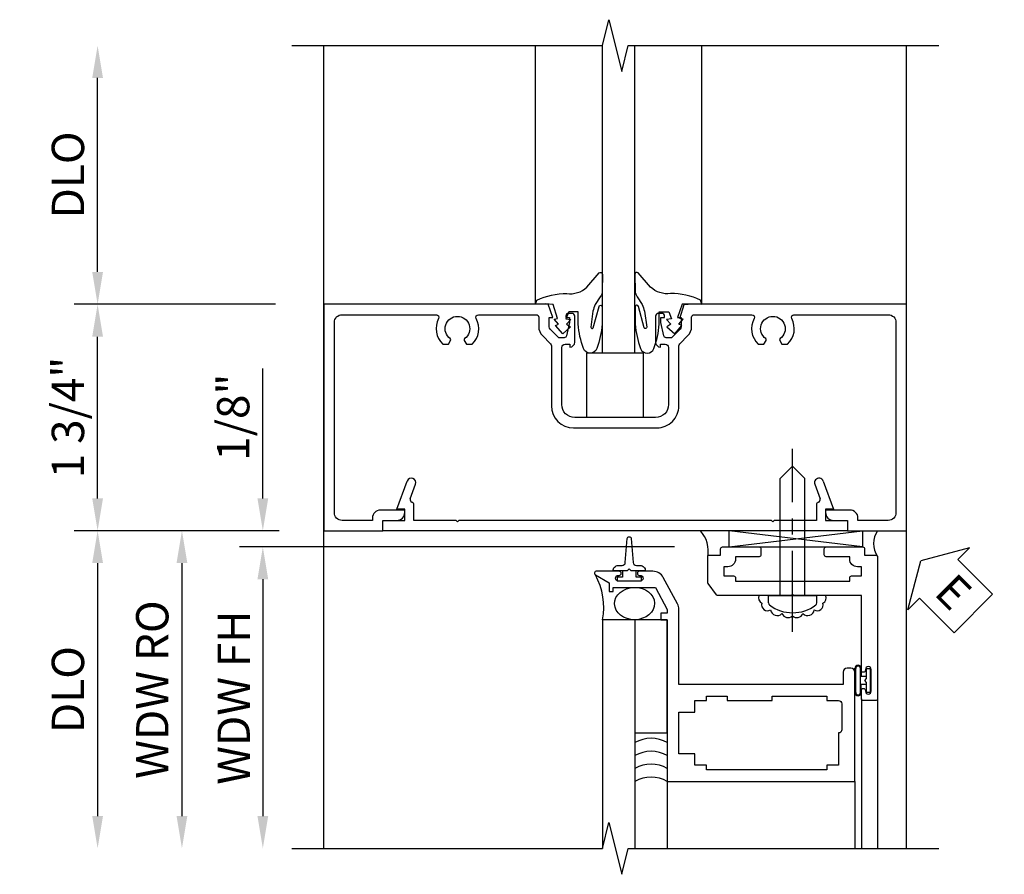
# Model space of a CAD drawing. Extents: x 0 to 97.4, y 0 to 65.6.
# Drawn here: x 10.2 to 17.8, y 41.1 to 47.7 of the extents above; entities that cross this region are included whole.
import ezdxf

# ---------------------------------------------------------------- set-up
doc = ezdxf.new("R2010")
doc.units = 0
doc.header["$LTSCALE"] = 0.5
doc.header["$MEASUREMENT"] = 0
doc.linetypes.add('CENTER', pattern=[2, 1.25, -0.25, 0.25, -0.25])
doc.layers.get('0').update_dxf_attribs({"color": 4, "linetype": 'CONTINUOUS'})
for name, color, linetype in [('CENTER', 1, 'CENTER'), ('DIME', 2, 'CONTINUOUS'), ('TEXT', 3, 'CONTINUOUS')]:
    doc.layers.add(name, color=color, linetype=linetype)
doc.styles.get("Standard").update_dxf_attribs({"font": 'arial.ttf'})
doc.dimstyles.new('EXT_ON-OFF', dxfattribs={"dimscale": 2, "dimtxt": 0.125, "dimasz": 0.125, "dimexe": 0.09, "dimexo": 0.1875, "dimgap": 0.05, "dimtad": 3, "dimdec": 5, "dimzin": 3, "dimdsep": 46, "dimlunit": 5, "dimtxsty": 'Standard', "dimcen": 0, "dimse2": 1, "dimazin": 0, "dimtfac": 1, "dimtdec": 5, "dimtofl": 0, "dimtmove": 0, "dimatfit": 0, "dimfxl": 1, "dimfrac": 2, "dimtolj": 1, "dimtzin": 3, "dimarcsym": 0})
doc.dimstyles.new('EXT_ON-ON', dxfattribs={"dimscale": 2, "dimtxt": 0.125, "dimasz": 0.125, "dimexe": 0.09, "dimexo": 0.1875, "dimgap": 0.05, "dimtad": 3, "dimdec": 5, "dimzin": 3, "dimdsep": 46, "dimlunit": 5, "dimtxsty": 'Standard', "dimcen": 0, "dimazin": 0, "dimtfac": 1, "dimtdec": 5, "dimtofl": 0, "dimtmove": 0, "dimatfit": 0, "dimfxl": 1, "dimfrac": 2, "dimtolj": 1, "dimtzin": 3, "dimarcsym": 0})

# ---------------------------------------------------------------- blocks, each defined once
blk = doc.blocks.new('B027074-M')
blk.add_lwpolyline([(0.06153859585379529, 0.1444979718355525), (0.03472206931485955, 0.1493722724335179), (0.06885219343599269, 0.2566068701152685), (0.1297988440960616, 0.2614811689939572), (0.205353714454843, 0.2585000000000051), (0.1952631728965243, 0.2895095426212411, 0.1257100272134179), (-0.03672822912553131, 0.3412518702148949, -0.2260837189018228), (-0.190313789557137, 0.3909697288589945), (-0.2858690992168286, 0.5019103470193476, 0.6449762263124317), (-0.3118033912350138, 0.4901690045456871), (-0.3102236542069603, 0.3609320689163035, 0.1518691569180708), (-0.2938708776106291, 0.3164969145670437), (-0.2553676893153789, 0.256571135298567, -0.02934546717884474), (-0.23797280011248, 0.2046884921059461), (-0.2207425105289544, 0.08289448226890271, -0.6538117075652882), (-0.2409833214318129, 0.07590774530353875), (-0.285075068654139, 0.2411566627934628, 0.8886355728344962), (-0.3102236542069601, 0.2390952318940734), (-0.3102236542069602, 0.1048496115014148, 0.06420464893641442), (-0.2677911922975345, -0.08376664520586924, 0.6896355001773956), (-0.1651824619094271, -0.08376664520587064, 0.07035608683589237), (-0.1239500000000007, 0.1048496115014146), (-0.1239500000000006, 0.2005524218350488), (-0.0506032420234126, 0.2005524218350488), (-0.0286624472059418, 0.1469351221345353), (-0.0676683051194189, 0.1420608232558463), (-0.03353817892740674, 0.1055035739289353), (-0.06523043925868643, 0.08356922467664407), (-0.004283786527738531, 0.02995192669540703), (0.05178713241086585, 0.0957549744522811), (0.02740847173266214, 0.1055035739289353)], format="xyb", close=True)
blk = doc.blocks.new('S450GT250')
for p, q in [((0.2505131728965324, -0.5000000000000053), (0.00051317289653241, -0.5000000000000053)), ((0.00051317289653241, -0.5000000000000053), (0.00051317289653241, -2.875000000000005)), ((0.2505131728965324, -0.5000000000000053), (0.2505131728965324, -2.875000000000005)), ((-0.5168405415583095, -0.8750000000000122), (-0.5168405415583095, -2.874979869363421)), ((0.7678668873513743, -0.8750000000000122), (0.7678668873513743, -2.874979869363421))]:
    blk.add_line(p, q)
at = {"rotation": 180}
blk.add_blockref('B027074-M', (-0.3114868271034665, -0.6165000000000072), dxfattribs=at)
at = {"xscale": -1, "rotation": 180}
blk.add_blockref('B027074-M', (0.5625131728965314, -0.6165000000000072), dxfattribs=at)
blk = doc.blocks.new('B450CG001')
blk.add_lwpolyline([(-0.7349999999999994, -2.045, -0.4142135623730929), (-0.7949999999999999, -1.984999999999999), (-0.7949999999999999, -1.750999999999999), (-0.7770000000000028, -1.751000000000001, 0.4142135623731075), (-0.7149999999999999, -1.689), (-0.7149999999999999, -1.501000000000001), (-0.7330000000000005, -1.501000000000001, 0.4142135623730867), (-0.7949999999999999, -1.563000000000002), (-0.7949999999999999, -1.671000000000003), (-0.875, -1.671000000000003), (-0.875, -2.125), (0.875, -2.125), (0.8750000000000018, -0.3924803030303003), (0.7724999999999937, -0.3564500000000024), (0.7724999999999937, -0.3854499999999987), (0.7007999999999939, -0.3854499999999987, -0.1989123673796472), (0.6831223304703329, -0.3781276695296611), (0.6164999999999949, -0.3114500000000007), (0.6164999999999949, -0.2695000000000007, -0.3541185725306839), (0.632341766183643, -0.2499370479853233), (0.734499999999997, -0.2274999999999991), (0.7724999999999937, -0.2274999999999991), (0.7724999999999937, -0.2564999999999991), (0.7844999999999942, -0.2564999999999991, 0.414213562373095), (0.8044999999999973, -0.2364999999999995), (0.8044999999999973, -0.2074999999999996, 0.4142135623730951), (0.7844999999999942, -0.1875), (0.5825049999999905, -0.1875, 0.414213562373095), (0.5444999999999922, -0.2255049999999983), (0.5664999999999978, -0.2255049999999983), (0.5664999999999978, -0.2624999999999993, -0.414213562373095), (0.5414999999999992, -0.2874999999999996), (0.09999999999999787, -0.2874999999999979, -0.4142135623730848), (0, -0.1875), (0, 0.4374999999999964, -0.4142135623730846), (0.09999999999999787, 0.5374999999999979), (0.5414999999999992, 0.5374999999999979, -0.414213562373095), (0.5664999999999978, 0.5124999999999993), (0.5664999999999978, 0.4755049999999983), (0.5444999999999922, 0.4755049999999983, 0.414213562373095), (0.5825049999999905, 0.4375), (0.7844999999999942, 0.4375, 0.414213562373095), (0.8044999999999973, 0.4574999999999996), (0.8044999999999973, 0.4864999999999995, 0.4142135623730951), (0.7844999999999942, 0.5064999999999991), (0.7724999999999937, 0.5064999999999991), (0.7724999999999937, 0.4774999999999991), (0.734499999999997, 0.4774999999999991), (0.632341766183643, 0.4999370479853233, -0.3541185725306901), (0.6164999999999949, 0.5195000000000007), (0.6164999999999949, 0.5614500000000007), (0.6831223304703329, 0.6281276695296611, -0.1989123673796472), (0.7007999999999939, 0.6354499999999987), (0.7724999999999937, 0.6354499999999987), (0.7724999999999937, 0.6064500000000024), (0.875, 0.6424803030303012), (0.875, 2.375), (-0.875, 2.375), (-0.875, 1.920999999999999), (-0.7949999999999999, 1.920999999999999), (-0.7949999999999999, 1.812999999999999, 0.4142135623730867), (-0.7330000000000005, 1.750999999999998), (-0.7149999999999999, 1.750999999999998), (-0.7149999999999999, 1.939, 0.4142135623730887), (-0.7769999999999992, 2.000999999999998), (-0.7949999999999999, 2.000999999999998), (-0.7949999999999982, 2.234999999999996, -0.4142135623730951), (-0.7349999999999977, 2.295), (0.7350000000000012, 2.295000000000002, -0.4142135623730951), (0.7950000000000035, 2.235000000000003), (0.7949999999999999, 1.506729837460766, -0.5680984128595087), (0.7654864864864876, 1.489137422600145, 0.3397540095737741), (0.567000000000009, 1.457247516529069), (0.5670000000000002, 1.413282032302757), (0.5964806650488281, 1.396261362400924, 0.3865446749097419), (0.6096253636156188, 1.399119557730305, -3.127286275187395), (0.6096253636156064, 1.288880442269683, 0.38654467490966), (0.5964806650488281, 1.291738637599074), (0.5670000000000002, 1.274717967697246), (0.567000000000009, 1.230752483470933, 0.3397540095737763), (0.7654864864864823, 1.19886257739987, -0.568098412859501), (0.7949999999999999, 1.181270162539235), (0.7949999999999982, 0.7354499999999868, -0.4142135623731302), (0.7749999999999968, 0.7154499999999873), (0.700800000000001, 0.715449999999997, 0.1990756122146733), (0.6335826758512937, 0.6875829377748914), (0.5708814909020035, 0.6248296708197767, -0.1990202627215667), (0.5531964840695878, 0.6174999999999997), (0.09000000000000163, 0.6175000000000068, 0.4142135623730996), (-0.08000000000000007, 0.4475000000000069), (-0.08000000000000007, -0.1975000000000122, 0.4142135623731034), (0.09000000000000341, -0.3675000000000104), (0.5531964840695878, -0.3675000000000015, -0.1990202627215824), (0.5708814909020035, -0.3748296708197785), (0.6335826758512937, -0.437582937774895, 0.1990756122146731), (0.700800000000001, -0.4654500000000006), (0.7749999999999986, -0.4654500000000006, -0.4142135623730953), (0.7949999999999999, -0.4854500000000002), (0.7949999999999982, -0.9312701625392581, -0.5680984128595151), (0.7654864864864841, -0.94886257739988, 0.3397540095737933), (0.5670000000000073, -0.9807524834709351), (0.5669999999999984, -1.024717967697248), (0.5964806650488264, -1.041738637599078, 0.3865446749097419), (0.609625363615617, -1.038880442269697, -3.127286275187395), (0.6096253636156046, -1.149119557730319, 0.38654467490966), (0.5964806650488264, -1.146261362400928), (0.5669999999999984, -1.163282032302758), (0.5670000000000073, -1.207247516529071, 0.3397540095737883), (0.7654864864864841, -1.239137422600127, -0.5680984128595152), (0.7949999999999964, -1.256729837460748), (0.7950000000000017, -1.985000000000003, -0.4142135623731039), (0.7350000000000012, -2.045000000000002)], format="xyb", close=True)
blk = doc.blocks.new('*D1811')
at = {"layer": 'DIME', "color": 0, "lineweight": -2, "transparency": 16777216}
for p, q in [((12.14058098749551, 45.53148071036418), (10.58580424634175, 45.53148071036418)), ((10.76580424634175, 44.03148071036417), (10.76580424634175, 45.28148071036418)), ((12.14116317612753, 43.78148071036417), (10.58580424634175, 43.78148071036417))]:
    blk.add_line(p, q, dxfattribs=at)
at = {"layer": 'DIME', "color": 0, "transparency": 16777216}
for points in [[(10.72413757967508, 45.28148071036418), (10.80747091300841, 45.28148071036418), (10.76580424634175, 45.53148071036418)], [(10.72413757967508, 44.03148071036417), (10.80747091300841, 44.03148071036417), (10.76580424634175, 43.78148071036417)]]:
    blk.add_solid(points, dxfattribs=at)
at = {"layer": 'DIME', "color": 0, "transparency": 16777216, "insert": (10.53645567881106, 44.65648071036416), "char_height": 0.25, "attachment_point": 5, "rotation": 90}
blk.add_mtext('\\A1;1 3/4"', dxfattribs=at)
blk = doc.blocks.new('*D1812')
at = {"layer": 'DIME', "color": 0, "lineweight": -2, "transparency": 16777216}
for p, q in [((10.76580424634175, 45.78148071036418), (10.76580424634175, 47.28149071036417)), ((12.14058098749551, 45.53148071036418), (10.58580424634175, 45.53148071036418))]:
    blk.add_line(p, q, dxfattribs=at)
at = {"layer": 'DIME', "color": 0, "transparency": 16777216}
for points in [[(10.72413757967508, 47.28149071036417), (10.80747091300841, 47.28149071036417), (10.76580424634175, 47.53149071036417)], [(10.72413757967508, 45.78148071036418), (10.80747091300841, 45.78148071036418), (10.76580424634175, 45.53148071036418)]]:
    blk.add_solid(points, dxfattribs=at)
at = {"layer": 'DIME', "color": 0, "transparency": 16777216, "insert": (10.53645567881106, 46.53148571036417), "char_height": 0.25, "attachment_point": 5, "rotation": 90}
blk.add_mtext('\\A1;DLO', dxfattribs=at)
blk = doc.blocks.new('B450026')
for p, q in [((0.7949250000000004, 1.749450000000003), (0.7949250000000004, 1.919450000000003)), ((0.7949250000000004, 1.919450000000003), (0.8749250000000005, 1.919450000000003)), ((0.8749250000000005, 1.919450000000003), (0.8749250000000016, -1.670499999999998)), ((0.4919250000000014, 1.732450000000002), (0.7089250000000019, 1.811450000000002)), ((0.7089250000000019, 1.811450000000002), (0.7089250000000019, 1.749450000000002)), ((0.5159250000000023, 1.666950000000002), (0.6279250000000006, 1.707450000000002)), ((0.6539250000000022, 1.695950000000002), (0.6549250000000016, 1.692450000000002)), ((0.6739250000000018, 1.679450000000002), (0.7949250000000004, 1.679450000000002)), ((0.7089250000000019, 1.749450000000002), (0.7949250000000004, 1.749450000000003)), ((0.7949250000000004, 1.679450000000002), (0.7949250000000007, 1.353450000000002)), ((0.8049250000000004, 1.343450000000002), (0.7949250000000007, 1.353450000000002)), ((0.7949250000000007, 1.333450000000002), (0.8049250000000004, 1.343450000000002)), ((0.7949250000000007, 1.333450000000002), (0.7949250000000014, -1.084249999999998)), ((0.8049250000000012, -1.094249999999998), (0.7949250000000014, -1.084249999999998)), ((0.7949250000000014, -1.104249999999998), (0.8049250000000012, -1.094249999999998)), ((0.7949250000000014, -1.104249999999998), (0.7949250000000014, -1.430499999999998)), ((0.6279250000000016, -1.458699999999998), (0.5159250000000033, -1.417799999999998)), ((0.6549250000000026, -1.443649999999998), (0.6539250000000032, -1.446749999999998)), ((0.7949250000000014, -1.430499999999998), (0.6739250000000028, -1.430499999999998)), ((0.708925000000003, -1.562549999999998), (0.4919250000000024, -1.483549999999998)), ((0.7949250000000014, -1.500499999999998), (0.7089250000000029, -1.500499999999998)), ((0.7089250000000029, -1.500549999999998), (0.708925000000003, -1.562549999999998)), ((0.7949250000000015, -1.670499999999998), (0.7949250000000014, -1.500499999999998)), ((0.8749250000000016, -1.670499999999998), (0.7949250000000015, -1.670499999999998))]:
    blk.add_line(p, q)
for centre, radius, start, end in [((0.5039250000000018, 1.699450000000001), 0.035005, 110, 290.0000000000001), ((0.6349250000000003, 1.688950000000001), 0.02, 19.99999999999999, 110), ((0.6739250000000018, 1.699450000000002), 0.020005, 200, 270), ((0.5039250000000028, -1.450649999999999), 0.035005, 70.00000000000003, 250), ((0.6739250000000028, -1.450499999999998), 0.020005, 90.00000000000001, 160), ((0.6349250000000013, -1.439899999999998), 0.02, 250, 340.0000000000001)]:
    blk.add_arc(centre, radius, start, end)
blk = doc.blocks.new('B027366')
blk.add_lwpolyline([(-0.2199763457930413, -8.881784197001252e-16), (-0.2199763457930413, 0.4999999999999991), (0.2175236542069605, 0.4999999999999991), (0.2175236542069605, -8.881784197001252e-16)], close=True)
blk = doc.blocks.new('*D1801')
at = {"layer": 'DIME', "color": 0, "lineweight": -2, "transparency": 16777216}
for p, q in [((-0.5000000000000016, 0.25), (-0.5000000000000018, 1.255081855388813)), ((-0.3750000000000001, -6.030459936287386e-17), (-0.6800000000000014, -1.093523401780115e-16)), ((2.677360415576756, -0.1249999999999302), (-0.6800000000000016, -0.1249999999999307)), ((-0.5000000000000013, -0.3749999999999307), (-0.5000000000000013, -0.6249999999999307))]:
    blk.add_line(p, q, dxfattribs=at)
at = {"layer": 'DIME', "color": 0, "transparency": 16777216}
for points in [[(-0.5416666666666682, 0.25), (-0.4583333333333348, 0.25), (-0.5000000000000014, -8.040613248383204e-17)], [(-0.541666666666668, -0.3749999999999307), (-0.4583333333333347, -0.3749999999999307), (-0.5000000000000014, -0.1249999999999307)]]:
    blk.add_solid(points, dxfattribs=at)
at = {"layer": 'DIME', "color": 0, "transparency": 16777216, "insert": (-0.7292633015006834, 0.8775409276944065), "char_height": 0.25, "attachment_point": 5, "rotation": 90}
blk.add_mtext('\\A1;1/8"', dxfattribs=at)
blk = doc.blocks.new('*D1802')
at = {"layer": 'DIME', "color": 0, "lineweight": -2, "transparency": 16777216}
for p, q in [((-0.3750000000000001, -6.030459936287386e-17), (-1.305000000000002, -2.098600057828014e-16)), ((-1.125000000000002, -0.2500000000000003), (-1.125000000000002, -2.205515882294248))]:
    blk.add_line(p, q, dxfattribs=at)
at = {"layer": 'DIME', "color": 0, "transparency": 16777216}
for points in [[(-1.166666666666669, -0.2500000000000003), (-1.083333333333336, -0.2500000000000002), (-1.125000000000002, -1.809137980886219e-16)], [(-1.166666666666669, -2.205515882294248), (-1.083333333333335, -2.205515882294248), (-1.125000000000002, -2.455515882294248)]]:
    blk.add_solid(points, dxfattribs=at)
at = {"layer": 'DIME', "color": 0, "transparency": 16777216, "insert": (-1.354348567530698, -1.227757941147124), "char_height": 0.25, "attachment_point": 5, "rotation": 90}
blk.add_mtext('\\A1;WDW RO', dxfattribs=at)
blk = doc.blocks.new('*D1803')
at = {"layer": 'DIME', "color": 0, "lineweight": -2, "transparency": 16777216}
for p, q in [((2.680437265521188, -0.1249999999979803), (-0.6800000000000029, -0.1249999999979808)), ((-0.5000000000000026, -0.3749999999979808), (-0.5000000000000022, -2.205515882294248))]:
    blk.add_line(p, q, dxfattribs=at)
at = {"layer": 'DIME', "color": 0, "transparency": 16777216}
for points in [[(-0.5416666666666692, -0.3749999999979808), (-0.4583333333333359, -0.3749999999979808), (-0.5000000000000027, -0.1249999999979808)], [(-0.5416666666666689, -2.205515882294248), (-0.4583333333333355, -2.205515882294248), (-0.5000000000000021, -2.455515882294248)]]:
    blk.add_solid(points, dxfattribs=at)
at = {"layer": 'DIME', "color": 0, "transparency": 16777216, "insert": (-0.7250852660300163, -1.290257941146114), "char_height": 0.25, "attachment_point": 5, "rotation": 90}
blk.add_mtext('\\A1;WDW FH', dxfattribs=at)
blk = doc.blocks.new('ESEAL2')
at = {"layer": 'TEXT', "color": 7}
for p, q in [((0.1964331166453128, 0.3376272298900531), (0, 0)), ((0.1964331166453128, 0.2103251596036415), (0.1964331166453128, 0.3376272298900531)), ((0.575466031862323, 0.2103251596036415), (0.1964331166453128, 0.2103251596036415)), ((0.575466031862323, 0.2103251596036415), (0.575466031862323, -0.210325159603638)), ((0.1964331166453128, -0.3376272298900567), (0, 0)), ((0.575466031862323, -0.2103251596036433), (0.1964331166453128, -0.2103251596036433)), ((0.1964331166453128, -0.2103251596036433), (0.1964331166453128, -0.3376272298900567))]:
    blk.add_line(p, q, dxfattribs=at)
at = {"layer": 'TEXT', "color": 3}
blk.add_text('E', height=0.2499609375, dxfattribs=at).set_placement((0.2468220512709394, -0.1156688473868144))
blk = doc.blocks.new('B469014')
for points in [[(0.5900030026831002, -0.5000720491016704), (0.5900030067470778, 0.08013846904254973, 0.1242036526138901), (0.579230812074166, 0.1228345451723698), (0.4688692147058005, 0.3276240263977244, 0.2758198526281321), (0.3896414093787106, 0.3749279508982923), (0.2850030026831112, 0.374927950898287, 0.9999999999999999), (0.2850030026831112, 0.3429279508982834), (0.2910030026831114, 0.3429279508982905, -0.9999999999999999), (0.2910030026831114, 0.2989279508982865), (0.1220030026831145, 0.2989279508982936, -0.9999999999999999), (0.1220030026831145, 0.3429279508982834), (0.1280030026831147, 0.342927950898287, 0.9999999999999999), (0.1280030026831147, 0.3749279508983225), (-0.04799699731688722, 0.3749279508983225, 0.767326987979097), (-0.0554969973168804, 0.3469375698415622), (0.05000300268311175, 0.2842175133166027), (0.05000300268310465, 0.2189279508983166), (0.08100300268310345, 0.2189279508983166), (0.08100300268310345, 0.2499279508983225), (0.4085030026831022, 0.2499279508983225), (0.500003002683111, 0.0801384772141287), (0.500003002683111, 0.04992795089896274), (0.4500030026830961, 0.04992795089896984), (0.4500030026830961, -7.204910103086881e-05), (0.5000030026830968, -7.204910103086881e-05), (0.500003002683111, -1.250072049101677), (1.949508002683099, -1.250072049101677), (1.949508002683102, -0.4050720491016786, 0.414213562373095), (1.919508002683101, -0.3750720491016775), (1.889508002683097, -0.3750720491016775, 0.414213562373095), (1.859508002683095, -0.4050720491016786), (1.859508002683103, -0.5000720491016775)], [(1.849508002683099, -0.6500720491016703), (1.849508002683099, -0.8500720491016633, -0.4142135623731367), (1.824508002683095, -0.8750720491016633), (1.824508002683102, -0.8750720491016633), (1.824508002683106, -1.125072049101677), (1.734508002683103, -1.125072049101677), (1.734508002683103, -1.16007204910167), (0.8045080026710449, -1.16007204910169), (0.8045080026710449, -1.12507204910169), (0.7145080026710664, -1.125072049101681), (0.7145080026710664, -1.080072049101681), (0.7145080026710664, -1.035072049101681), (0.5900030026831073, -1.035072049101692), (0.5900030026830967, -0.715072049101656), (0.7145080026710664, -0.7150720491016667), (0.71450800267107, -0.6250720491016775), (0.8045080026710449, -0.6250720491016828), (0.8045080026710449, -0.5900720491016862), (0.9620116013612678, -0.5900720491016738), (0.9620116013612678, -0.6250720491016739), (1.312011601361273, -0.6250720491016704), (1.312011601361273, -0.5900720491016773), (1.734508002683103, -0.5900720491016773), (1.734508002683103, -0.6250720491016704), (1.824508002683099, -0.6250720491016704, -0.414213562373095)]]:
    blk.add_lwpolyline(points, format="xyb", close=True)
blk = doc.blocks.new('B028598')
for p, q in [((-0.056808, 0.1865), (0, 0.1865)), ((0, 0.1865), (0, -0.1865)), ((0, 0.09499997), (0.905, 0.09499997)), ((0.9999995999999999, 4.214678e-08), (0.9049997999999999, 0.09499979)), ((0.9999995999999999, -4.214678e-08), (0.9049997999999999, -0.09499979)), ((0, -0.09499997), (0.905, -0.09499997)), ((-0.056808, -0.1865), (0, -0.1865))]:
    blk.add_line(p, q)
for centre, radius, start, end in [((0.1617705, 2.325367e-18), 0.2947705, 142.702, 217.298), ((-0.056808, 0.1664999), 0.01999998, 89.99991000000001, 142.7021), ((-0.056808, -0.1664999), 0.01999995, 217.2977, 270)]:
    blk.add_arc(centre, radius, start, end)
at = {"layer": 'CENTER'}
blk.add_line((-0.2792817, 0), (1.135277, 0), dxfattribs=at)
blk = doc.blocks.new('B469002')
blk.add_lwpolyline([(2.361573890200944, 0.1870362412053763), (2.103611862839475, 0.1870362410109221), (2.093611862852175, 0.1970362409982227), (2.083611862839479, 0.1870362409855273), (1.516320418855663, 0.187036240131796, -0.2374086589145453), (1.504274870673399, 0.1930972933554569), (1.440494022495361, 0.2790442508418243, -0.1609749659296101), (1.437539570657634, 0.2879831976181675), (1.437539570657634, 0.485036241736111, -0.4142135622611995), (1.452539570651904, 0.5000362417361115), (1.537539570683851, 0.5000362417685762), (1.537539570647471, 0.5480362417183355, -0.4142135625964871), (1.552539570647546, 0.5630362417297048), (1.834197164083118, 0.5630362417283405, -0.4142135622598815), (1.849197164083044, 0.548036241734067), (1.849197164100417, 0.502544702504174, -0.4142135624849905), (1.83419716410042, 0.4875447024984465), (1.652539570683849, 0.4875447024984465), (1.652539570683849, 0.469435999187567, -0.414213562373095), (1.592539570683847, 0.4094359991875647), (1.56253957075252, 0.4094359991875647), (1.56253957075252, 0.3393342661361912), (1.637539570680687, 0.3393342661519865, -0.4142135624347833), (1.652539570683849, 0.3243342661519859), (1.652539570683849, 0.2970362409802971), (2.534684155139445, 0.2970362415215316), (2.534684155139445, 0.3243342661519858, -0.4142135624348006), (2.549684155142604, 0.3393342661519828), (2.624684155070774, 0.339334266136191), (2.624684155070774, 0.4094359992065147), (2.594684155139447, 0.4094359991875646, -0.414213562373095), (2.534684155139448, 0.4694359991875668), (2.534684155139445, 0.4875447024984464), (2.353026561603929, 0.4875447024984464, -0.4142135624849558), (2.338026561603925, 0.5025447025041739), (2.338026561621302, 0.5480362417340668, -0.4142135622598123), (2.353026561621231, 0.563036241728344), (2.634684155056803, 0.5630362417297047, -0.4142135625965044), (2.649684155056875, 0.5480362417183354), (2.649684155020495, 0.5000362417685761), (2.734684155052761, 0.5000362417361114, -0.4142135622549561), (2.749684155047031, 0.4850362417364306), (2.749684155070454, -0.6099637582692882, -0.4142135623793384), (2.734684155070454, -0.6249637582696085), (2.639684155070771, -0.6249637582696085, -0.4142135623730258), (2.624684155070771, -0.6099637582696079), (2.62468415507076, -0.5469637582696055, -0.9999999999999999), (2.656684155070771, -0.5469637582696055), (2.656684155070771, -0.5529637582696058, 0.9999999999999999), (2.700684155070768, -0.5529637582696058), (2.700684155070768, -0.3839637582696088, 0.9999999999999999), (2.656684155070771, -0.3839637582696088), (2.656684155070771, -0.3899637582696091, -0.9999999999999999), (2.624684155070774, -0.3899637582696091), (2.624684155070778, 0.18703624140371)], format="xyb", close=True)
blk = doc.blocks.new('*D1814')
at = {"layer": 'DIME', "color": 0, "lineweight": -2, "transparency": 16777216}
for p, q in [((12.14012317612753, 43.78148071036418), (10.58580424634181, 43.78148071036418)), ((10.7658042463418, 43.53148071036418), (10.7658042463418, 41.57596482806994))]:
    blk.add_line(p, q, dxfattribs=at)
at = {"layer": 'DIME', "color": 0, "transparency": 16777216}
for points in [[(10.72413757967514, 43.53148071036418), (10.80747091300847, 43.53148071036418), (10.7658042463418, 43.78148071036418)], [(10.72413757967514, 41.57596482806994), (10.80747091300847, 41.57596482806994), (10.7658042463418, 41.32596482806994)]]:
    blk.add_solid(points, dxfattribs=at)
at = {"layer": 'DIME', "color": 0, "transparency": 16777216, "insert": (10.53645567881112, 42.55372276921705), "char_height": 0.25, "attachment_point": 5, "rotation": 90}
blk.add_mtext('\\A1;DLO', dxfattribs=at)
blk = doc.blocks.new('S469HH01')
for p, q in [((4.133294867697181, -0.1250000000013547), (3.104006680493512, 0.0001447377445671361)), ((3.104006680493512, -0.1250000000013547), (3.104006680493512, 0.0001447377445671361)), ((3.104006680493512, -0.1250000000013547), (4.133294867697181, -2.02260430626211e-12)), ((4.133294867697181, -2.02260430626211e-12), (4.133294867697181, -0.1250000000013547)), ((3.104006680493512, -0.1250000000013547), (4.133294867697181, -0.1250000000013547)), ((2.125, -0.688), (2.124999999999998, -2.455515882294245)), ((2.375, -0.688), (2.125000000000275, -0.688)), ((2.375, -0.688), (2.375, -2.455515882294245)), ((4.074508002683102, -1.250999999999196), (4.074508002683102, -1.062999999999215)), ((4.074508002683102, -1.06400000000063), (4.074508002683102, -1.245035050264396)), ((4.0815080026831, -1.250999999999196), (4.0815080026831, -1.063999999999216)), ((4.117508002683095, -1.250999999999196), (4.117508002683095, -1.063999999999216)), ((4.1245080026831, -1.063999999999216), (4.1245080026831, -1.127499999999207)), ((4.165913252529221, -1.127499999999207), (4.1245080026831, -1.127499999999207)), ((4.165913252529221, -1.187499999999209), (4.1245080026831, -1.187499999999209)), ((4.124508002683098, -1.250999999999199), (4.1245080026831, -1.187499999999209)), ((4.125004155065758, -1.297999999994619), (4.125004155065758, -2.455515882291571)), ((4.250004155065442, -1.297999999994299), (4.250004155065442, -2.455515882291571)), ((2.625003002683111, -1.93807204910381), (2.625003002683112, -2.455515882294244)), ((4.074508002683099, -1.93807204910381), (4.074508002683099, -2.455515882294245))]:
    blk.add_line(p, q)
blk.add_lwpolyline([(2.278659865037945, -0.3089608992790123), (2.206500000000005, -0.3089608992790229, -0.4142135623731211), (2.246499999999997, -0.2689608992790167), (2.276083563117197, -0.2689608992790096, 0.3972412470608563), (2.301041099512403, -0.2454173940718267), (2.316524233202969, -0.06010860306250199, -0.9447064698048437), (2.346475766797049, -0.06010860306250199), (2.361958900487615, -0.2454173940718303, 0.397241247060855), (2.386916436882821, -0.2689608992790096), (2.416500000000013, -0.2689608992790167, -0.4142135623731211), (2.456500000000005, -0.3089608992790229), (2.384340134962066, -0.3089608992790123)], format="xyb")
for points in [[(2.346500000000013, -0.3089608992790052), (2.331500000000013, -0.2939608992790046), (2.316500000000012, -0.3089608992790052), (2.278659865037945, -0.3089608992790123), (2.278659865037945, -0.3589608992790307), (2.237750000000005, -0.3589608992790307), (2.237750000000005, -0.386960899279033), (2.425250000000005, -0.386960899279033), (2.425250000000005, -0.3589608992790307), (2.384340134962066, -0.3589608992790307), (2.384340134962066, -0.3089608992790123)], [(2.375, -0.688), (2.375, -1.563000000001446), (2.625, -1.563000000001446), (2.625, -0.688)], [(4.165913252529221, -1.251249999999204), (4.165913252529221, -1.187499999999209), (4.165913252529221, -1.172499999999208), (4.150913252529221, -1.157499999999208), (4.165913252529221, -1.142499999999207), (4.165913252529221, -1.127499999999207), (4.165913252529221, -1.063749999999208), (4.193913252529227, -1.063749999999208), (4.193913252529227, -1.251249999999204)]]:
    blk.add_lwpolyline(points, close=True)
for centre, radius, start, end in [((2.712316065596748, -0.1567610825161872), 0.2302344677973685, 348.4142645632135, 42.96132023728642), ((4.398759274473188, -0.09899999999507424), 0.1786871163706727, 146.3553090080012, 213.6446909944511), ((1.622211079474848, -0.5904719715775006), 0.5121605362884217, 349.0224284023309, 29.15120342026934), ((1.622211079474571, -0.5904719715782041), 0.5121605362884217, 349.0224284023309, 29.15120342026934), ((3.379952284118843, -0.5164713480656998), 0.04960263894456086, 161.8258842222874, 241.4822145942204), ((3.804639751736968, -0.5164713479830602), 0.04960263894456086, 298.5177854280781, 18.17411580001119), ((3.399953963248548, -0.5726843662967624), 0.04547237067538303, 163.8756518923653, 301.160467335039), ((3.784638072629141, -0.5726843662219068), 0.04547237067538303, 238.8395326872596, 16.12434812993336), ((3.47382542672486, -0.6051772578551393), 0.05074994690367111, 187.2661632000546, 317.1228032704378), ((3.558404923926886, -0.6198105642937293), 0.05139735279182896, 202.7772233509045, 311.2536543301189), ((3.626187111969143, -0.6198105642805398), 0.05139735279182896, 228.7463456921796, 337.2227766713941), ((3.710766609165475, -0.6051772578090331), 0.05074994690367111, 222.8771967518609, 352.733836822244), ((4.099508002683101, -1.063999999999216), 0.0249999999999968, 0, 180), ((4.099508002683101, -1.063999999999216), 0.0179999999999968, 0, 180), ((4.099508002683101, -1.250999999999199), 0.0249999999999968, 180, 0), ((4.099508002683101, -1.250999999999199), 0.0179999999999968, 180, 0), ((2.500000000000007, -1.854506350946773), 0.249999999999999, 59.99999999999989, 120.0000000000002), ((2.500000000000007, -1.954506350946773), 0.249999999999999, 59.99999999999989, 120.0000000000002), ((2.500000000000007, -2.054506350946773), 0.249999999999999, 59.99999999999989, 120.0000000000002), ((2.500000000000007, -2.154506350946773), 0.249999999999999, 59.99999999999989, 120.0000000000002)]:
    blk.add_arc(centre, radius, start, end)
blk.add_ellipse((2.372498750003015, -0.5630000000003321), major_axis=(0.1547061988885357, 0.003095671036036834), ratio=0.8079831377004424)
at = {"rotation": 90}
blk.add_blockref('B028598', (3.593931862834465, -0.5010000007267864), dxfattribs=at)
for name, p in [('B469002', (1.500319999994987, -0.688036241725011)), ('B469014', (2.125, -0.6880000000021325))]:
    blk.add_blockref(name, p)
at = {"layer": 'TEXT', "rotation": 315}
blk.add_blockref('ESEAL2', (4.584015735886746, -0.2330627195578516), dxfattribs=at)
at = {"layer": 'DIME'}
dim = blk.add_linear_dim(base=(-0.5000000000000014, -8.040613248383204e-17), p1=(3.052360415576755, -0.1249999999999301), p2=(0, 0), angle=90, dimstyle='EXT_ON-ON', override={"dimpost": '"'}, dxfattribs=at)
dim.commit()
dim.dimension.update_dxf_attribs({"geometry": '*D1801', "text_midpoint": (-0.7292633015006834, 0.8775409276944065)})
for base, p1, text, picture, middle in [((-1.125000000000002, -2.455515882294248), (0, 0), 'WDW RO', '*D1802', (-1.354348567530698, -1.227757941147124)), ((-0.5000000000000021, -2.455515882294248), (3.055437265521187, -0.1249999999979802), 'WDW FH', '*D1803', (-0.7250852660300163, -1.290257941146114))]:
    dim = blk.add_linear_dim(base=base, p1=p1, p2=(2.124999999999998, -2.455515882294247), angle=90, text=text, dimstyle='EXT_ON-OFF', override={"dimpost": '"'}, dxfattribs=at)
    dim.commit()
    dim.dimension.update_dxf_attribs({"geometry": picture, "text_midpoint": middle})

msp = doc.modelspace()

# ---------------------------------------------------------------- linework, layer by layer
for p, q in [((12.51512317612753, 41.32596482806993), (12.51512317612753, 47.53149071036416)), ((17.01512317612753, 41.32596482806993), (17.01512317612753, 47.53149071036416))]:
    msp.add_line(p, q)
for points in [[(12.26586125468742, 47.53149071036416), (14.66615317612752, 47.53149071036416), (14.71617317612753, 47.73147071036416), (14.81615317612753, 47.33149071036416), (14.86615317612753, 47.53149071036416), (17.26512317612753, 47.53149071036416)], [(12.26586125468742, 41.32596482806993), (14.66615317612752, 41.32596482806993), (14.71617317612753, 41.52594482806993), (14.81615317612753, 41.12596482806993), (14.86615317612753, 41.32596482806993), (17.26512317612753, 41.32596482806993)]]:
    msp.add_lwpolyline(points)

# ---------------------------------------------------------------- block references
for name, p, rotation in [('S450GT250', (14.91788663739161, 44.65648071036416), 180), ('B450CG001', (14.89012317612753, 44.65648071036416), 90.00000000000001), ('B450026', (14.64064817612753, 44.65640571036417), 270)]:
    msp.add_blockref(name, p, dxfattribs=dict(rotation=rotation))
for name, p in [('B027366', (14.76512317612753, 44.65648071036416)), ('S469HH01', (12.54243702106208, 43.78148071036417))]:
    msp.add_blockref(name, p)

# ---------------------------------------------------------------- dimensions: what is measured, and where the dimension line sits
at = {"layer": 'DIME'}
for base, p1, p2, angle, picture, middle in [((10.76580424634175, 47.53149071036417), (12.5155809874955, 45.53148071036416), (12.26586125468742, 47.53149071036416), 270, '*D1812', (10.53645567881106, 46.53148571036417)), ((10.7658042463418, 41.32596482806994), (12.51512317612753, 43.78148071036416), (12.26586125468742, 41.32596482806993), 90, '*D1814', (10.53645567881112, 42.55372276921705))]:
    dim = msp.add_linear_dim(base=base, p1=p1, p2=p2, angle=angle, text='DLO', dimstyle='EXT_ON-OFF', override={"dimpost": '"'}, dxfattribs=at)
    dim.commit()
    dim.dimension.update_dxf_attribs({"geometry": picture, "text_midpoint": middle})
dim = msp.add_linear_dim(base=(10.76580424634175, 45.53148071036418), p1=(12.51616317612753, 43.78148071036416), p2=(12.5155809874955, 45.53148071036416), angle=270, dimstyle='EXT_ON-ON', override={"dimpost": '"'}, dxfattribs=at)
dim.commit()
dim.dimension.update_dxf_attribs({"geometry": '*D1811', "text_midpoint": (10.53645567881106, 44.65648071036416)})

doc.saveas('drawing.dxf')
